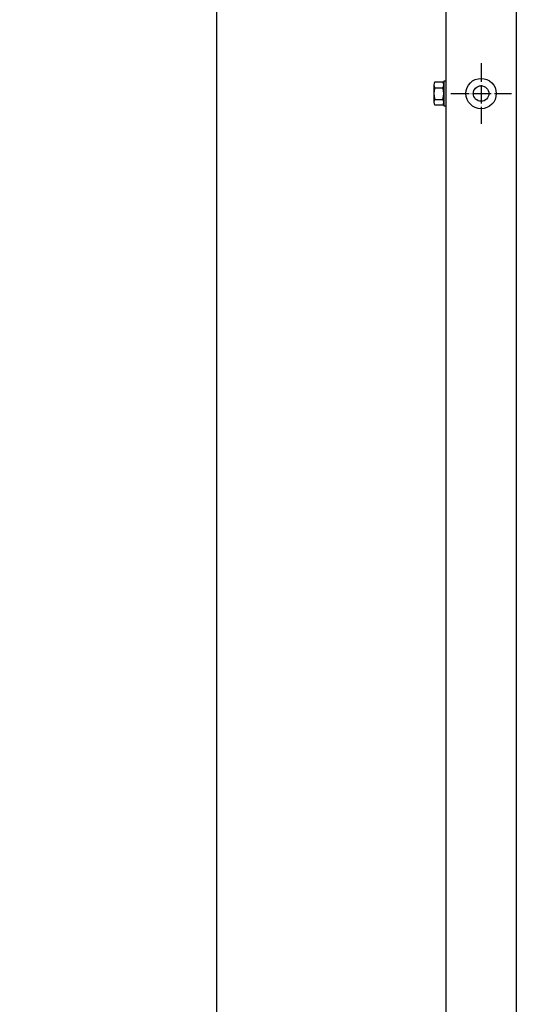
# Model space of a CAD drawing. Units: millimetres. Extents: x -270 to 11963, y -183 to 8761.
# Drawn here: x 4732 to 5053, y 6891 to 7528 of the extents above; entities that cross this region are included whole.
import ezdxf

# ---------------------------------------------------------------- set-up
doc = ezdxf.new("R2010")
doc.units = ezdxf.units.MM
doc.linetypes.add('DOT_CENTER', pattern=[14, 12, -1, 0, -1])
doc.layers.add('1', color=7, linetype='Continuous')
doc.styles.add('CONVERTER_18', font='txt.shx', dxfattribs={"width": 0.9})
doc.dimstyles.new('ME10_DIM_96', dxfattribs={"dimtxt": 75, "dimasz": 75, "dimexe": 22.5, "dimexo": 15, "dimgap": 27, "dimtad": 1, "dimdec": 0, "dimdsep": 46, "dimtxsty": 'CONVERTER_18', "dimsah": 1, "dimcen": 0.09, "dimclrd": 6, "dimclre": 6, "dimclrt": 3, "dimadec": 0, "dimazin": 0, "dimtfac": 1, "dimtdec": 4, "dimtix": 1, "dimtmove": 0, "dimatfit": 3, "dimfxl": 1, "dimtolj": 1, "dimtzin": 0, "dimarcsym": 0})

# ---------------------------------------------------------------- blocks, each defined once
blk = doc.blocks.new('*D91')
at = {"layer": '1', "color": 6, "linetype": 'Continuous'}
for p, q in [((4994.11, 7674.28), (4836.61, 7674.28)), ((4859.11, 7674.28), (4859.11, 2674.28)), ((4994.11, 2674.28), (4836.61, 2674.28))]:
    blk.add_line(p, q, dxfattribs=at)
at = {"layer": '1', "color": 6}
for points in [[(4868.98, 7599.28), (4849.23, 7599.28), (4859.11, 7674.28)], [(4849.23, 2749.28), (4868.98, 2749.28), (4859.11, 2674.28)]]:
    blk.add_solid(points, dxfattribs=at)
at = {"layer": '1', "color": 3, "insert": (4831.73, 5090.98), "char_height": 75, "attachment_point": 7, "rotation": 90, "line_spacing_factor": 0.454545, "style": 'CONVERTER_18'}
blk.add_mtext('5000', dxfattribs=at)

msp = doc.modelspace()

# ---------------------------------------------------------------- linework, layer by layer
at = {"color": 6, "linetype": 'Continuous'}
msp.add_circle((5030.01, 7479.78), 9.8, dxfattribs=at)
at = {"color": 2, "linetype": 'Continuous'}
msp.add_circle((5030.01, 7479.78), 5, dxfattribs=at)
at = {"layer": '1', "color": 1, "linetype": 'Continuous'}
msp.add_line((5052.76, 7674.28), (5052.76, 2674.28), dxfattribs=at)
at = {"layer": '1', "color": 3, "linetype": 'Continuous'}
msp.add_line((5007.51, 2704.28), (5007.51, 7644.28), dxfattribs=at)
at = {"layer": '1', "color": 6, "linetype": 'DOT_CENTER'}
for p, q in [((5030.01, 7499.38), (5030.01, 7460.18)), ((5010.41, 7479.78), (5049.61, 7479.78))]:
    msp.add_line(p, q, dxfattribs=at)
at = {"layer": '1', "color": 6, "linetype": 'Continuous'}
for p, q in [((4999.51, 7485.4), (4999.51, 7474.15)), ((5000.08, 7487.28), (5005.33, 7487.28)), ((5000.08, 7483.52), (5005.33, 7483.52)), ((5007.51, 7487.78), (5005.91, 7487.78)), ((5005.91, 7487.78), (5005.91, 7471.78)), ((5000.08, 7476.03), (5005.33, 7476.03)), ((5005.33, 7472.28), (5000.08, 7472.28)), ((5005.91, 7471.78), (5007.51, 7471.78))]:
    msp.add_line(p, q, dxfattribs=at)
for centre, radius, start, end in [((5002.85, 7485.4), 3.34, 145.78108, 214.21892), ((5011.93, 7479.78), 12.42, 162.4715, 197.5285), ((5002.58, 7485.4), 3.33, 325.64565, 34.35435), ((4993.49, 7479.78), 12.41, 342.4565, 17.5435), ((5002.85, 7474.15), 3.35, 145.83693, 214.16307), ((5002.56, 7474.15), 3.35, 325.83849, 34.16151)]:
    msp.add_arc(centre, radius, start, end, dxfattribs=at)

# ---------------------------------------------------------------- dimensions: what is measured, and where the dimension line sits
at = {"layer": '1'}
dim = msp.add_linear_dim(base=(4859.11, 7674.28), p1=(5009.11, 2674.28), p2=(5009.11, 7674.28), angle=90, dimstyle='ME10_DIM_96', dxfattribs=at)
dim.commit()
dim.dimension.update_dxf_attribs({"geometry": '*D91', "text_midpoint": (4803.55, 5174.28), "text_rotation": 90})

doc.saveas('drawing.dxf')
